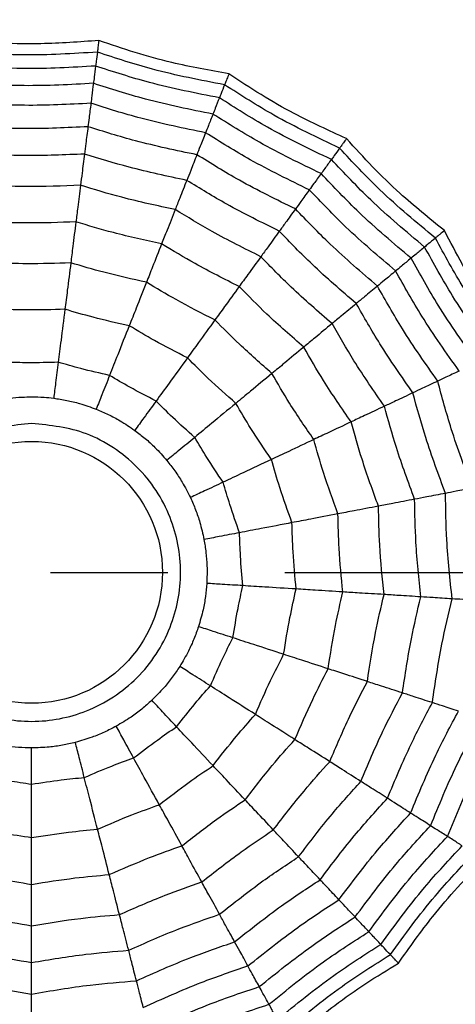
# Model space of a CAD drawing. Units: millimetres. Extents: x -770 to 354, y -34 to 960.
# Drawn here: x 170 to 175, y 568 to 578 of the extents above; entities that cross this region are included whole.
import ezdxf

# ---------------------------------------------------------------- set-up
doc = ezdxf.new("R2010")
doc.units = ezdxf.units.MM
doc.linetypes.add('CENTER', pattern=[10.16, 6.35, -1.27, 1.27, -1.27])
doc.layers.add('COTAS', color=250, linetype='Continuous')

msp = doc.modelspace()

# ---------------------------------------------------------------- linework, layer by layer
at = {"color": 7, "linetype": 'Continuous', "lineweight": 25}
for radius in [18.62, 16.832, 9.942, 9.257, 1.417]:
    msp.add_circle((170.374, 572.203), radius, dxfattribs=at)
for points, knots in [([(171.102, 577.96), (170.892, 577.944), (170.546, 577.919), (170.06, 577.926), (169.785, 577.949), (169.647, 577.96)], [0, 0, 0, 0, 0.431945, 0.715441, 1, 1, 1, 1]), ([(171.102, 577.96), (171.099, 577.939), (171.095, 577.906), (171.091, 577.872), (171.088, 577.849), (171.086, 577.839), (171.086, 577.834)], [0, 0, 0, 0, 0.339993, 0.559995, 0.779998, 1, 1, 1, 1]), ([(172.511, 577.598), (172.304, 577.635), (171.962, 577.697), (171.493, 577.825), (171.232, 577.915), (171.102, 577.96)], [0, 0, 0, 0, 0.431945, 0.715441, 1, 1, 1, 1]), ([(171.086, 577.834), (170.82, 577.817), (170.346, 577.788), (169.872, 577.82), (169.663, 577.834)], [0, 0, 0, 0, 0.559948, 1, 1, 1, 1]), ([(171.086, 577.834), (171.081, 577.798), (171.073, 577.734), (171.069, 577.698), (171.067, 577.683)], [0, 0, 0, 0, 0.559988, 1, 1, 1, 1]), ([(172.464, 577.48), (172.202, 577.53), (171.736, 577.62), (171.284, 577.768), (171.086, 577.834)], [0, 0, 0, 0, 0.559948, 1, 1, 1, 1]), ([(171.067, 577.683), (170.808, 577.668), (170.347, 577.642), (169.885, 577.67), (169.682, 577.683)], [0, 0, 0, 0, 0.559955, 1, 1, 1, 1]), ([(171.067, 577.683), (171.061, 577.641), (171.052, 577.565), (171.046, 577.517), (171.043, 577.496)], [0, 0, 0, 0, 0.559989, 1, 1, 1, 1]), ([(172.408, 577.339), (172.154, 577.389), (171.7, 577.478), (171.26, 577.62), (171.067, 577.683)], [0, 0, 0, 0, 0.559955, 1, 1, 1, 1]), ([(172.511, 577.598), (172.503, 577.579), (172.491, 577.548), (172.478, 577.516), (172.469, 577.494), (172.466, 577.484), (172.464, 577.48)], [0, 0, 0, 0, 0.339993, 0.559995, 0.779998, 1, 1, 1, 1]), ([(173.785, 576.897), (173.594, 576.985), (173.278, 577.129), (172.856, 577.37), (172.626, 577.522), (172.511, 577.598)], [0, 0, 0, 0, 0.431945, 0.715441, 1, 1, 1, 1]), ([(171.043, 577.496), (170.793, 577.482), (170.348, 577.458), (169.902, 577.484), (169.706, 577.496)], [0, 0, 0, 0, 0.5599608, 1, 1, 1, 1]), ([(171.043, 577.496), (171.037, 577.449), (171.026, 577.364), (171.019, 577.306), (171.016, 577.28)], [0, 0, 0, 0, 0.559989, 1, 1, 1, 1]), ([(172.338, 577.163), (172.093, 577.212), (171.655, 577.3), (171.23, 577.436), (171.043, 577.496)], [0, 0, 0, 0, 0.559961, 1, 1, 1, 1]), ([(172.464, 577.48), (172.45, 577.446), (172.427, 577.386), (172.414, 577.353), (172.408, 577.339)], [0, 0, 0, 0, 0.559988, 1, 1, 1, 1]), ([(173.71, 576.794), (173.47, 576.908), (173.04, 577.111), (172.64, 577.367), (172.464, 577.48)], [0, 0, 0, 0, 0.5599475, 1, 1, 1, 1]), ([(171.016, 577.28), (170.776, 577.268), (170.349, 577.246), (169.921, 577.27), (169.733, 577.28)], [0, 0, 0, 0, 0.559965, 1, 1, 1, 1]), ([(171.016, 577.28), (171.009, 577.225), (170.996, 577.126), (170.988, 577.057), (170.984, 577.026)], [0, 0, 0, 0, 0.559985, 1, 1, 1, 1]), ([(172.258, 576.961), (172.023, 577.009), (171.604, 577.094), (171.195, 577.223), (171.016, 577.28)], [0, 0, 0, 0, 0.559965, 1, 1, 1, 1]), ([(172.408, 577.339), (172.392, 577.299), (172.364, 577.228), (172.346, 577.183), (172.338, 577.163)], [0, 0, 0, 0, 0.559989, 1, 1, 1, 1]), ([(173.621, 576.672), (173.388, 576.783), (172.97, 576.982), (172.58, 577.23), (172.408, 577.339)], [0, 0, 0, 0, 0.559955, 1, 1, 1, 1]), ([(172.338, 577.163), (172.321, 577.119), (172.29, 577.04), (172.268, 576.985), (172.258, 576.961)], [0, 0, 0, 0, 0.5599893, 1, 1, 1, 1]), ([(173.51, 576.519), (173.285, 576.627), (172.883, 576.821), (172.505, 577.059), (172.338, 577.163)], [0, 0, 0, 0, 0.559961, 1, 1, 1, 1]), ([(170.984, 577.026), (170.756, 577.015), (170.35, 576.996), (169.944, 577.017), (169.765, 577.026)], [0, 0, 0, 0, 0.559969, 1, 1, 1, 1]), ([(170.984, 577.026), (170.976, 576.963), (170.961, 576.85), (170.951, 576.767), (170.946, 576.731)], [0, 0, 0, 0, 0.559983, 1, 1, 1, 1]), ([(172.164, 576.723), (171.941, 576.769), (171.543, 576.852), (171.155, 576.973), (170.984, 577.026)], [0, 0, 0, 0, 0.559969, 1, 1, 1, 1]), ([(172.258, 576.961), (172.238, 576.909), (172.201, 576.817), (172.175, 576.752), (172.164, 576.723)], [0, 0, 0, 0, 0.559985, 1, 1, 1, 1]), ([(173.382, 576.343), (173.167, 576.448), (172.782, 576.635), (172.418, 576.861), (172.258, 576.961)], [0, 0, 0, 0, 0.559965, 1, 1, 1, 1]), ([(173.785, 576.897), (173.773, 576.881), (173.753, 576.854), (173.733, 576.826), (173.719, 576.807), (173.713, 576.799), (173.71, 576.794)], [0, 0, 0, 0, 0.3399932, 0.5599955, 0.7799977, 1, 1, 1, 1]), ([(174.845, 575.902), (174.682, 576.034), (174.412, 576.252), (174.063, 576.59), (173.878, 576.795), (173.785, 576.897)], [0, 0, 0, 0, 0.431945, 0.715441, 1, 1, 1, 1]), ([(173.71, 576.794), (173.689, 576.765), (173.651, 576.713), (173.63, 576.684), (173.621, 576.672)], [0, 0, 0, 0, 0.559988, 1, 1, 1, 1]), ([(174.747, 575.821), (174.543, 575.99), (174.177, 576.294), (173.853, 576.641), (173.71, 576.794)], [0, 0, 0, 0, 0.559948, 1, 1, 1, 1]), ([(170.946, 576.731), (170.733, 576.721), (170.351, 576.705), (169.97, 576.723), (169.802, 576.731)], [0, 0, 0, 0, 0.559971, 1, 1, 1, 1]), ([(170.946, 576.731), (170.937, 576.659), (170.921, 576.531), (170.909, 576.435), (170.904, 576.393)], [0, 0, 0, 0, 0.559979, 1, 1, 1, 1]), ([(172.054, 576.446), (171.845, 576.49), (171.472, 576.569), (171.107, 576.681), (170.946, 576.731)], [0, 0, 0, 0, 0.559971, 1, 1, 1, 1]), ([(172.164, 576.723), (172.141, 576.664), (172.099, 576.558), (172.068, 576.48), (172.054, 576.446)], [0, 0, 0, 0, 0.559983, 1, 1, 1, 1]), ([(173.232, 576.136), (173.027, 576.236), (172.662, 576.415), (172.316, 576.629), (172.164, 576.723)], [0, 0, 0, 0, 0.559969, 1, 1, 1, 1]), ([(173.621, 576.672), (173.596, 576.637), (173.551, 576.576), (173.523, 576.536), (173.51, 576.519)], [0, 0, 0, 0, 0.559989, 1, 1, 1, 1]), ([(174.631, 575.724), (174.432, 575.89), (174.077, 576.187), (173.761, 576.523), (173.621, 576.672)], [0, 0, 0, 0, 0.559955, 1, 1, 1, 1]), ([(172.054, 576.446), (172.028, 576.379), (171.98, 576.259), (171.945, 576.169), (171.929, 576.129)], [0, 0, 0, 0, 0.559979, 1, 1, 1, 1]), ([(173.057, 575.895), (172.865, 575.99), (172.523, 576.159), (172.198, 576.358), (172.054, 576.446)], [0, 0, 0, 0, 0.559971, 1, 1, 1, 1]), ([(173.51, 576.519), (173.482, 576.48), (173.432, 576.412), (173.398, 576.364), (173.382, 576.343)], [0, 0, 0, 0, 0.559989, 1, 1, 1, 1]), ([(174.485, 575.603), (174.294, 575.765), (173.952, 576.052), (173.645, 576.376), (173.51, 576.519)], [0, 0, 0, 0, 0.559961, 1, 1, 1, 1]), ([(170.904, 576.393), (170.706, 576.385), (170.353, 576.37), (170, 576.386), (169.845, 576.393)], [0, 0, 0, 0, 0.559971, 1, 1, 1, 1]), ([(170.904, 576.393), (170.893, 576.31), (170.875, 576.164), (170.86, 576.048), (170.854, 575.997)], [0, 0, 0, 0, 0.559979, 1, 1, 1, 1]), ([(171.929, 576.129), (171.736, 576.171), (171.39, 576.244), (171.052, 576.347), (170.904, 576.393)], [0, 0, 0, 0, 0.559971, 1, 1, 1, 1]), ([(173.382, 576.343), (173.35, 576.298), (173.291, 576.218), (173.25, 576.161), (173.232, 576.136)], [0, 0, 0, 0, 0.559985, 1, 1, 1, 1]), ([(174.317, 575.465), (174.135, 575.62), (173.808, 575.897), (173.512, 576.207), (173.382, 576.343)], [0, 0, 0, 0, 0.5599654, 1, 1, 1, 1]), ([(171.929, 576.129), (171.899, 576.052), (171.844, 575.915), (171.801, 575.806), (171.782, 575.759)], [0, 0, 0, 0, 0.559979, 1, 1, 1, 1]), ([(172.857, 575.619), (172.68, 575.708), (172.363, 575.865), (172.062, 576.049), (171.929, 576.129)], [0, 0, 0, 0, 0.559971, 1, 1, 1, 1]), ([(173.232, 576.136), (173.194, 576.084), (173.127, 575.992), (173.079, 575.925), (173.057, 575.895)], [0, 0, 0, 0, 0.559983, 1, 1, 1, 1]), ([(174.12, 575.302), (173.947, 575.45), (173.638, 575.714), (173.356, 576.007), (173.232, 576.136)], [0, 0, 0, 0, 0.559969, 1, 1, 1, 1]), ([(170.854, 575.997), (170.675, 575.99), (170.355, 575.978), (170.036, 575.991), (169.895, 575.997)], [0, 0, 0, 0, 0.55997, 1, 1, 1, 1]), ([(170.854, 575.997), (170.842, 575.905), (170.821, 575.741), (170.805, 575.611), (170.798, 575.553)], [0, 0, 0, 0, 0.559973, 1, 1, 1, 1]), ([(171.782, 575.759), (171.607, 575.796), (171.295, 575.864), (170.988, 575.956), (170.854, 575.997)], [0, 0, 0, 0, 0.55997, 1, 1, 1, 1]), ([(173.057, 575.895), (173.014, 575.837), (172.938, 575.732), (172.882, 575.654), (172.857, 575.619)], [0, 0, 0, 0, 0.559979, 1, 1, 1, 1]), ([(173.891, 575.112), (173.729, 575.251), (173.439, 575.5), (173.174, 575.774), (173.057, 575.895)], [0, 0, 0, 0, 0.559971, 1, 1, 1, 1]), ([(174.845, 575.902), (174.83, 575.889), (174.804, 575.867), (174.777, 575.845), (174.759, 575.83), (174.751, 575.824), (174.747, 575.821)], [0, 0, 0, 0, 0.339993, 0.559995, 0.779998, 1, 1, 1, 1]), ([(175.625, 574.674), (175.5, 574.842), (175.292, 575.121), (175.038, 575.535), (174.91, 575.779), (174.845, 575.902)], [0, 0, 0, 0, 0.431945, 0.715441, 1, 1, 1, 1]), ([(174.747, 575.821), (174.72, 575.797), (174.67, 575.756), (174.642, 575.734), (174.631, 575.724)], [0, 0, 0, 0, 0.559988, 1, 1, 1, 1]), ([(175.51, 574.619), (175.354, 574.835), (175.075, 575.22), (174.847, 575.637), (174.747, 575.821)], [0, 0, 0, 0, 0.559948, 1, 1, 1, 1]), ([(171.782, 575.759), (171.748, 575.672), (171.687, 575.519), (171.639, 575.396), (171.618, 575.343)], [0, 0, 0, 0, 0.559973, 1, 1, 1, 1]), ([(172.622, 575.297), (172.462, 575.377), (172.176, 575.52), (171.903, 575.686), (171.782, 575.759)], [0, 0, 0, 0, 0.5599705, 1, 1, 1, 1]), ([(174.631, 575.724), (174.598, 575.697), (174.539, 575.648), (174.502, 575.617), (174.485, 575.603)], [0, 0, 0, 0, 0.5599887, 1, 1, 1, 1]), ([(175.372, 574.555), (175.221, 574.765), (174.952, 575.141), (174.729, 575.546), (174.631, 575.724)], [0, 0, 0, 0, 0.559955, 1, 1, 1, 1]), ([(172.857, 575.619), (172.808, 575.552), (172.721, 575.433), (172.652, 575.338), (172.622, 575.297)], [0, 0, 0, 0, 0.559979, 1, 1, 1, 1]), ([(173.628, 574.895), (173.479, 575.024), (173.212, 575.255), (172.965, 575.508), (172.857, 575.619)], [0, 0, 0, 0, 0.559971, 1, 1, 1, 1]), ([(174.485, 575.603), (174.448, 575.573), (174.383, 575.519), (174.337, 575.481), (174.317, 575.465)], [0, 0, 0, 0, 0.559989, 1, 1, 1, 1]), ([(175.202, 574.474), (175.056, 574.678), (174.797, 575.042), (174.58, 575.432), (174.485, 575.603)], [0, 0, 0, 0, 0.559961, 1, 1, 1, 1]), ([(170.798, 575.553), (170.64, 575.548), (170.357, 575.538), (170.075, 575.549), (169.951, 575.553)], [0, 0, 0, 0, 0.5599677, 1, 1, 1, 1]), ([(170.798, 575.553), (170.785, 575.451), (170.762, 575.268), (170.743, 575.117), (170.734, 575.05)], [0, 0, 0, 0, 0.559974, 1, 1, 1, 1]), ([(171.618, 575.343), (171.463, 575.377), (171.187, 575.437), (170.917, 575.518), (170.798, 575.553)], [0, 0, 0, 0, 0.5599677, 1, 1, 1, 1]), ([(174.317, 575.465), (174.275, 575.429), (174.198, 575.366), (174.144, 575.321), (174.12, 575.302)], [0, 0, 0, 0, 0.559985, 1, 1, 1, 1]), ([(175.005, 574.382), (174.866, 574.577), (174.619, 574.927), (174.41, 575.3), (174.317, 575.465)], [0, 0, 0, 0, 0.559965, 1, 1, 1, 1]), ([(171.618, 575.343), (171.58, 575.247), (171.512, 575.075), (171.456, 574.934), (171.431, 574.872)], [0, 0, 0, 0, 0.559974, 1, 1, 1, 1]), ([(172.359, 574.935), (172.218, 575.006), (171.966, 575.134), (171.724, 575.279), (171.618, 575.343)], [0, 0, 0, 0, 0.559968, 1, 1, 1, 1]), ([(172.622, 575.297), (172.568, 575.222), (172.47, 575.088), (172.393, 574.982), (172.359, 574.935)], [0, 0, 0, 0, 0.5599733, 1, 1, 1, 1]), ([(173.321, 574.641), (173.186, 574.758), (172.945, 574.968), (172.721, 575.196), (172.622, 575.297)], [0, 0, 0, 0, 0.55997, 1, 1, 1, 1]), ([(174.12, 575.302), (174.071, 575.261), (173.983, 575.188), (173.919, 575.135), (173.891, 575.112)], [0, 0, 0, 0, 0.559983, 1, 1, 1, 1]), ([(174.773, 574.273), (174.642, 574.459), (174.408, 574.792), (174.208, 575.146), (174.12, 575.302)], [0, 0, 0, 0, 0.559969, 1, 1, 1, 1]), ([(170.734, 575.05), (170.6, 575.046), (170.36, 575.039), (170.12, 575.047), (170.015, 575.05)], [0, 0, 0, 0, 0.559962, 1, 1, 1, 1]), ([(170.734, 575.05), (170.72, 574.936), (170.694, 574.731), (170.672, 574.555), (170.662, 574.477)], [0, 0, 0, 0, 0.559975, 1, 1, 1, 1]), ([(171.431, 574.872), (171.3, 574.901), (171.066, 574.953), (170.835, 575.021), (170.734, 575.05)], [0, 0, 0, 0, 0.559962, 1, 1, 1, 1]), ([(173.891, 575.112), (173.835, 575.066), (173.736, 574.983), (173.661, 574.922), (173.628, 574.895)], [0, 0, 0, 0, 0.559979, 1, 1, 1, 1]), ([(174.504, 574.146), (174.382, 574.321), (174.163, 574.634), (173.974, 574.966), (173.891, 575.112)], [0, 0, 0, 0, 0.5599706, 1, 1, 1, 1]), ([(172.359, 574.935), (172.299, 574.851), (172.19, 574.702), (172.101, 574.579), (172.062, 574.525)], [0, 0, 0, 0, 0.559974, 1, 1, 1, 1]), ([(172.977, 574.356), (172.858, 574.46), (172.645, 574.646), (172.447, 574.847), (172.359, 574.935)], [0, 0, 0, 0, 0.559968, 1, 1, 1, 1]), ([(171.431, 574.872), (171.388, 574.764), (171.312, 574.572), (171.247, 574.407), (171.218, 574.334)], [0, 0, 0, 0, 0.559975, 1, 1, 1, 1]), ([(172.062, 574.525), (171.942, 574.586), (171.728, 574.695), (171.522, 574.818), (171.431, 574.872)], [0, 0, 0, 0, 0.559962, 1, 1, 1, 1]), ([(173.628, 574.895), (173.564, 574.842), (173.45, 574.748), (173.361, 574.673), (173.321, 574.641)], [0, 0, 0, 0, 0.559979, 1, 1, 1, 1]), ([(174.196, 574.001), (174.083, 574.163), (173.882, 574.454), (173.706, 574.76), (173.628, 574.895)], [0, 0, 0, 0, 0.559971, 1, 1, 1, 1]), ([(173.321, 574.641), (173.25, 574.581), (173.122, 574.476), (173.021, 574.392), (172.977, 574.356)], [0, 0, 0, 0, 0.559973, 1, 1, 1, 1]), ([(173.835, 573.831), (173.733, 573.979), (173.552, 574.242), (173.391, 574.519), (173.321, 574.641)], [0, 0, 0, 0, 0.55997, 1, 1, 1, 1]), ([(172.062, 574.525), (171.993, 574.431), (171.872, 574.264), (171.768, 574.121), (171.722, 574.057)], [0, 0, 0, 0, 0.559975, 1, 1, 1, 1]), ([(172.586, 574.032), (172.485, 574.121), (172.305, 574.28), (172.136, 574.45), (172.062, 574.525)], [0, 0, 0, 0, 0.559962, 1, 1, 1, 1]), ([(170.662, 574.477), (170.554, 574.474), (170.363, 574.469), (170.171, 574.474), (170.087, 574.477)], [0, 0, 0, 0, 0.559951, 1, 1, 1, 1]), ([(170.662, 574.477), (170.652, 574.402), (170.635, 574.269), (170.62, 574.143), (170.613, 574.088)], [0, 0, 0, 0, 0.559992, 1, 1, 1, 1]), ([(171.218, 574.334), (171.114, 574.358), (170.927, 574.4), (170.743, 574.454), (170.662, 574.477)], [0, 0, 0, 0, 0.559951, 1, 1, 1, 1]), ([(171.218, 574.334), (171.191, 574.264), (171.141, 574.139), (171.094, 574.021), (171.074, 573.969)], [0, 0, 0, 0, 0.559992, 1, 1, 1, 1]), ([(171.722, 574.057), (171.626, 574.106), (171.456, 574.194), (171.291, 574.291), (171.218, 574.334)], [0, 0, 0, 0, 0.559951, 1, 1, 1, 1]), ([(172.977, 574.356), (172.897, 574.29), (172.755, 574.172), (172.638, 574.075), (172.586, 574.032)], [0, 0, 0, 0, 0.559974, 1, 1, 1, 1]), ([(173.43, 573.641), (173.341, 573.771), (173.181, 574.004), (173.039, 574.248), (172.977, 574.356)], [0, 0, 0, 0, 0.5599677, 1, 1, 1, 1]), ([(175.005, 574.382), (174.954, 574.358), (174.865, 574.316), (174.801, 574.286), (174.773, 574.273)], [0, 0, 0, 0, 0.559985, 1, 1, 1, 1]), ([(174.773, 574.273), (174.715, 574.246), (174.612, 574.197), (174.537, 574.162), (174.504, 574.146)], [0, 0, 0, 0, 0.559983, 1, 1, 1, 1]), ([(175.15, 573.114), (175.069, 573.327), (174.925, 573.707), (174.82, 574.1), (174.773, 574.273)], [0, 0, 0, 0, 0.559969, 1, 1, 1, 1]), ([(170.136, 574.088), (170.18, 574.093), (170.259, 574.101), (170.339, 574.102), (170.374, 574.103)], [0, 0, 0, 0, 0.56017, 1, 1, 1, 1]), ([(170.374, 574.103), (170.419, 574.102), (170.499, 574.101), (170.578, 574.092), (170.613, 574.088)], [0, 0, 0, 0, 0.55967, 1, 1, 1, 1]), ([(170.613, 574.088), (170.66, 574.081), (170.754, 574.067), (170.91, 574.029), (171.014, 573.991), (171.074, 573.969)], [0, 0, 0, 0, 0.300661, 0.601345, 1, 1, 1, 1]), ([(174.504, 574.146), (174.438, 574.115), (174.321, 574.06), (174.234, 574.019), (174.196, 574.001)], [0, 0, 0, 0, 0.559979, 1, 1, 1, 1]), ([(174.857, 573.058), (174.783, 573.258), (174.649, 573.616), (174.548, 573.984), (174.504, 574.146)], [0, 0, 0, 0, 0.559971, 1, 1, 1, 1]), ([(171.722, 574.057), (171.678, 573.996), (171.599, 573.888), (171.524, 573.785), (171.491, 573.74)], [0, 0, 0, 0, 0.559992, 1, 1, 1, 1]), ([(172.141, 573.664), (172.06, 573.735), (171.917, 573.862), (171.781, 573.998), (171.722, 574.057)], [0, 0, 0, 0, 0.559951, 1, 1, 1, 1]), ([(172.586, 574.032), (172.497, 573.959), (172.338, 573.827), (172.201, 573.714), (172.141, 573.664)], [0, 0, 0, 0, 0.559975, 1, 1, 1, 1]), ([(172.971, 573.425), (172.896, 573.536), (172.761, 573.734), (172.639, 573.941), (172.586, 574.032)], [0, 0, 0, 0, 0.559962, 1, 1, 1, 1]), ([(174.196, 574.001), (174.121, 573.966), (173.987, 573.903), (173.881, 573.853), (173.835, 573.831)], [0, 0, 0, 0, 0.559979, 1, 1, 1, 1]), ([(174.523, 572.994), (174.454, 573.18), (174.331, 573.511), (174.237, 573.851), (174.196, 574.001)], [0, 0, 0, 0, 0.559971, 1, 1, 1, 1]), ([(171.074, 573.969), (171.118, 573.951), (171.205, 573.914), (171.347, 573.838), (171.439, 573.776), (171.491, 573.74)], [0, 0, 0, 0, 0.300661, 0.601345, 1, 1, 1, 1]), ([(170.374, 573.815), (170.577, 573.794), (170.89, 573.76), (171.266, 573.56), (171.522, 573.351), (171.732, 573.095), (171.926, 572.719), (172.026, 572.203), (171.926, 571.687), (171.732, 571.311), (171.522, 571.055), (171.266, 570.845), (170.89, 570.651), (170.374, 570.551), (169.859, 570.651), (169.483, 570.845), (169.227, 571.055), (169.017, 571.311), (168.822, 571.687), (168.723, 572.203), (168.822, 572.719), (169.017, 573.094), (169.226, 573.351), (169.483, 573.559), (169.859, 573.76), (170.172, 573.794), (170.374, 573.815)], [0, 0, 0, 0, 0.059861, 0.092404, 0.125, 0.157543, 0.190139, 0.25, 0.309861, 0.342404, 0.375, 0.407543, 0.440139, 0.5, 0.559861, 0.592404, 0.625, 0.657543, 0.690139, 0.75, 0.809861, 0.842404, 0.875, 0.907543, 0.940139, 1, 1, 1, 1]), ([(173.835, 573.831), (173.751, 573.792), (173.601, 573.721), (173.482, 573.665), (173.43, 573.641)], [0, 0, 0, 0, 0.559973, 1, 1, 1, 1]), ([(174.131, 572.919), (174.069, 573.088), (173.959, 573.388), (173.873, 573.696), (173.835, 573.831)], [0, 0, 0, 0, 0.5599705, 1, 1, 1, 1]), ([(171.491, 573.74), (171.529, 573.711), (171.605, 573.654), (171.723, 573.545), (171.797, 573.462), (171.838, 573.414)], [0, 0, 0, 0, 0.3006613, 0.6013447, 1, 1, 1, 1]), ([(172.141, 573.664), (172.083, 573.616), (171.979, 573.53), (171.881, 573.45), (171.838, 573.414)], [0, 0, 0, 0, 0.559992, 1, 1, 1, 1]), ([(172.448, 573.179), (172.388, 573.268), (172.281, 573.427), (172.184, 573.591), (172.141, 573.664)], [0, 0, 0, 0, 0.559951, 1, 1, 1, 1]), ([(173.43, 573.641), (173.337, 573.597), (173.17, 573.518), (173.032, 573.453), (172.971, 573.425)], [0, 0, 0, 0, 0.559974, 1, 1, 1, 1]), ([(173.692, 572.836), (173.638, 572.984), (173.541, 573.25), (173.464, 573.521), (173.43, 573.641)], [0, 0, 0, 0, 0.559968, 1, 1, 1, 1]), ([(171.838, 573.414), (171.868, 573.377), (171.927, 573.302), (172.015, 573.167), (172.065, 573.068), (172.094, 573.012)], [0, 0, 0, 0, 0.3006613, 0.6013447, 1, 1, 1, 1]), ([(172.971, 573.425), (172.867, 573.376), (172.68, 573.288), (172.519, 573.212), (172.448, 573.179)], [0, 0, 0, 0, 0.559975, 1, 1, 1, 1]), ([(173.194, 572.741), (173.148, 572.867), (173.067, 573.093), (173.001, 573.323), (172.971, 573.425)], [0, 0, 0, 0, 0.559962, 1, 1, 1, 1]), ([(172.448, 573.179), (172.38, 573.147), (172.259, 573.09), (172.144, 573.036), (172.094, 573.012)], [0, 0, 0, 0, 0.559992, 1, 1, 1, 1]), ([(172.626, 572.632), (172.59, 572.733), (172.526, 572.914), (172.472, 573.098), (172.448, 573.179)], [0, 0, 0, 0, 0.559951, 1, 1, 1, 1]), ([(174.857, 573.058), (174.786, 573.045), (174.659, 573.02), (174.564, 573.002), (174.523, 572.994)], [0, 0, 0, 0, 0.559979, 1, 1, 1, 1]), ([(175.15, 573.114), (175.087, 573.102), (174.975, 573.081), (174.893, 573.065), (174.857, 573.058)], [0, 0, 0, 0, 0.559983, 1, 1, 1, 1]), ([(174.929, 571.916), (174.906, 572.129), (174.866, 572.508), (174.86, 572.89), (174.857, 573.058)], [0, 0, 0, 0, 0.559971, 1, 1, 1, 1]), ([(172.094, 573.012), (172.113, 572.968), (172.152, 572.881), (172.203, 572.729), (172.227, 572.621), (172.241, 572.559)], [0, 0, 0, 0, 0.300661, 0.601345, 1, 1, 1, 1]), ([(174.131, 572.919), (174.04, 572.902), (173.877, 572.871), (173.748, 572.847), (173.692, 572.836)], [0, 0, 0, 0, 0.559973, 1, 1, 1, 1]), ([(174.523, 572.994), (174.441, 572.979), (174.296, 572.951), (174.181, 572.929), (174.131, 572.919)], [0, 0, 0, 0, 0.559979, 1, 1, 1, 1]), ([(174.191, 571.963), (174.173, 572.141), (174.141, 572.459), (174.134, 572.779), (174.131, 572.919)], [0, 0, 0, 0, 0.55997, 1, 1, 1, 1]), ([(174.589, 571.938), (174.569, 572.134), (174.532, 572.486), (174.526, 572.839), (174.523, 572.994)], [0, 0, 0, 0, 0.559971, 1, 1, 1, 1]), ([(173.692, 572.836), (173.59, 572.816), (173.409, 572.782), (173.26, 572.753), (173.194, 572.741)], [0, 0, 0, 0, 0.559974, 1, 1, 1, 1]), ([(173.745, 571.991), (173.729, 572.148), (173.702, 572.429), (173.695, 572.712), (173.692, 572.836)], [0, 0, 0, 0, 0.559968, 1, 1, 1, 1]), ([(173.194, 572.741), (173.08, 572.719), (172.877, 572.68), (172.703, 572.647), (172.626, 572.632)], [0, 0, 0, 0, 0.559975, 1, 1, 1, 1]), ([(173.239, 572.023), (173.226, 572.156), (173.204, 572.395), (173.197, 572.635), (173.194, 572.741)], [0, 0, 0, 0, 0.559962, 1, 1, 1, 1]), ([(172.626, 572.632), (172.552, 572.618), (172.42, 572.593), (172.296, 572.569), (172.241, 572.559)], [0, 0, 0, 0, 0.559992, 1, 1, 1, 1]), ([(172.662, 572.059), (172.652, 572.166), (172.635, 572.357), (172.629, 572.548), (172.626, 572.632)], [0, 0, 0, 0, 0.559951, 1, 1, 1, 1]), ([(172.241, 572.559), (172.249, 572.512), (172.264, 572.418), (172.277, 572.258), (172.273, 572.147), (172.271, 572.084)], [0, 0, 0, 0, 0.300661, 0.601345, 1, 1, 1, 1]), ([(172.271, 572.084), (172.267, 572.036), (172.259, 571.941), (172.23, 571.783), (172.199, 571.676), (172.181, 571.616)], [0, 0, 0, 0, 0.3006613, 0.6013447, 1, 1, 1, 1]), ([(172.662, 572.059), (172.587, 572.064), (172.453, 572.072), (172.326, 572.08), (172.271, 572.084)], [0, 0, 0, 0, 0.559992, 1, 1, 1, 1]), ([(172.554, 571.495), (172.572, 571.601), (172.602, 571.79), (172.644, 571.977), (172.662, 572.059)], [0, 0, 0, 0, 0.559951, 1, 1, 1, 1]), ([(173.239, 572.023), (173.123, 572.03), (172.917, 572.043), (172.74, 572.054), (172.662, 572.059)], [0, 0, 0, 0, 0.559975, 1, 1, 1, 1]), ([(173.104, 571.316), (173.125, 571.449), (173.163, 571.686), (173.216, 571.92), (173.239, 572.023)], [0, 0, 0, 0, 0.559962, 1, 1, 1, 1]), ([(173.745, 571.991), (173.642, 571.997), (173.458, 572.009), (173.306, 572.018), (173.239, 572.023)], [0, 0, 0, 0, 0.559974, 1, 1, 1, 1]), ([(173.586, 571.159), (173.61, 571.316), (173.654, 571.595), (173.717, 571.87), (173.745, 571.991)], [0, 0, 0, 0, 0.559968, 1, 1, 1, 1]), ([(174.191, 571.963), (174.099, 571.969), (173.933, 571.979), (173.802, 571.987), (173.745, 571.991)], [0, 0, 0, 0, 0.559973, 1, 1, 1, 1]), ([(174.011, 571.021), (174.038, 571.198), (174.086, 571.514), (174.159, 571.826), (174.191, 571.963)], [0, 0, 0, 0, 0.55997, 1, 1, 1, 1]), ([(174.589, 571.938), (174.506, 571.943), (174.359, 571.952), (174.242, 571.96), (174.191, 571.963)], [0, 0, 0, 0, 0.559979, 1, 1, 1, 1]), ([(174.391, 570.898), (174.42, 571.094), (174.472, 571.443), (174.553, 571.787), (174.589, 571.938)], [0, 0, 0, 0, 0.559971, 1, 1, 1, 1]), ([(174.929, 571.916), (174.857, 571.921), (174.728, 571.929), (174.632, 571.935), (174.589, 571.938)], [0, 0, 0, 0, 0.559979, 1, 1, 1, 1]), ([(174.715, 570.793), (174.746, 571.004), (174.801, 571.382), (174.89, 571.753), (174.929, 571.916)], [0, 0, 0, 0, 0.559971, 1, 1, 1, 1]), ([(175.226, 571.898), (175.162, 571.902), (175.049, 571.909), (174.966, 571.914), (174.929, 571.916)], [0, 0, 0, 0, 0.559983, 1, 1, 1, 1]), ([(172.181, 571.616), (172.166, 571.571), (172.134, 571.481), (172.068, 571.335), (172.011, 571.239), (171.979, 571.185)], [0, 0, 0, 0, 0.300661, 0.601345, 1, 1, 1, 1]), ([(172.554, 571.495), (172.483, 571.518), (172.355, 571.559), (172.234, 571.599), (172.181, 571.616)], [0, 0, 0, 0, 0.559992, 1, 1, 1, 1]), ([(172.31, 570.975), (172.353, 571.073), (172.429, 571.249), (172.516, 571.419), (172.554, 571.495)], [0, 0, 0, 0, 0.559951, 1, 1, 1, 1]), ([(173.104, 571.316), (172.994, 571.352), (172.797, 571.416), (172.629, 571.47), (172.554, 571.495)], [0, 0, 0, 0, 0.559975, 1, 1, 1, 1]), ([(172.798, 570.665), (172.851, 570.788), (172.946, 571.009), (173.056, 571.222), (173.104, 571.316)], [0, 0, 0, 0, 0.559962, 1, 1, 1, 1]), ([(173.586, 571.159), (173.488, 571.191), (173.312, 571.248), (173.168, 571.295), (173.104, 571.316)], [0, 0, 0, 0, 0.559974, 1, 1, 1, 1]), ([(171.979, 571.185), (171.952, 571.145), (171.899, 571.066), (171.799, 570.941), (171.72, 570.863), (171.675, 570.818)], [0, 0, 0, 0, 0.300661, 0.601345, 1, 1, 1, 1]), ([(172.31, 570.975), (172.246, 571.015), (172.133, 571.087), (172.026, 571.155), (171.979, 571.185)], [0, 0, 0, 0, 0.559992, 1, 1, 1, 1]), ([(173.226, 570.393), (173.288, 570.539), (173.399, 570.798), (173.529, 571.049), (173.586, 571.159)], [0, 0, 0, 0, 0.559968, 1, 1, 1, 1]), ([(174.011, 571.021), (173.923, 571.05), (173.766, 571.101), (173.641, 571.142), (173.586, 571.159)], [0, 0, 0, 0, 0.559973, 1, 1, 1, 1]), ([(173.603, 570.154), (173.673, 570.319), (173.798, 570.613), (173.946, 570.896), (174.011, 571.021)], [0, 0, 0, 0, 0.55997, 1, 1, 1, 1]), ([(174.391, 570.898), (174.312, 570.924), (174.171, 570.969), (174.06, 571.005), (174.011, 571.021)], [0, 0, 0, 0, 0.559979, 1, 1, 1, 1]), ([(171.944, 570.532), (172.01, 570.617), (172.127, 570.768), (172.254, 570.911), (172.31, 570.975)], [0, 0, 0, 0, 0.559951, 1, 1, 1, 1]), ([(172.798, 570.665), (172.7, 570.727), (172.526, 570.838), (172.376, 570.933), (172.31, 570.975)], [0, 0, 0, 0, 0.559975, 1, 1, 1, 1]), ([(173.94, 569.94), (174.017, 570.122), (174.154, 570.448), (174.318, 570.76), (174.391, 570.898)], [0, 0, 0, 0, 0.559971, 1, 1, 1, 1]), ([(174.715, 570.793), (174.646, 570.815), (174.523, 570.855), (174.431, 570.885), (174.391, 570.898)], [0, 0, 0, 0, 0.559979, 1, 1, 1, 1]), ([(171.675, 570.818), (171.64, 570.786), (171.569, 570.722), (171.44, 570.626), (171.344, 570.57), (171.29, 570.538)], [0, 0, 0, 0, 0.3006613, 0.6013447, 1, 1, 1, 1]), ([(171.944, 570.532), (171.892, 570.587), (171.8, 570.685), (171.713, 570.777), (171.675, 570.818)], [0, 0, 0, 0, 0.559992, 1, 1, 1, 1]), ([(174.228, 569.758), (174.31, 569.955), (174.458, 570.307), (174.636, 570.644), (174.715, 570.793)], [0, 0, 0, 0, 0.559971, 1, 1, 1, 1]), ([(174.998, 570.701), (174.937, 570.72), (174.829, 570.756), (174.75, 570.781), (174.715, 570.793)], [0, 0, 0, 0, 0.559983, 1, 1, 1, 1]), ([(174.479, 569.598), (174.566, 569.808), (174.722, 570.184), (174.913, 570.543), (174.998, 570.701)], [0, 0, 0, 0, 0.559969, 1, 1, 1, 1]), ([(172.339, 570.111), (172.422, 570.217), (172.569, 570.407), (172.728, 570.586), (172.798, 570.665)], [0, 0, 0, 0, 0.559962, 1, 1, 1, 1]), ([(173.226, 570.393), (173.139, 570.449), (172.983, 570.548), (172.854, 570.629), (172.798, 570.665)], [0, 0, 0, 0, 0.559974, 1, 1, 1, 1]), ([(174.695, 569.461), (174.786, 569.683), (174.949, 570.079), (175.152, 570.456), (175.241, 570.622)], [0, 0, 0, 0, 0.5599654, 1, 1, 1, 1]), ([(171.29, 570.538), (171.248, 570.516), (171.163, 570.472), (171.014, 570.411), (170.908, 570.38), (170.847, 570.363)], [0, 0, 0, 0, 0.300661, 0.601345, 1, 1, 1, 1]), ([(171.479, 570.194), (171.442, 570.26), (171.378, 570.378), (171.317, 570.489), (171.29, 570.538)], [0, 0, 0, 0, 0.559992, 1, 1, 1, 1]), ([(171.479, 570.194), (171.564, 570.26), (171.715, 570.377), (171.874, 570.485), (171.944, 570.532)], [0, 0, 0, 0, 0.559951, 1, 1, 1, 1]), ([(172.339, 570.111), (172.26, 570.195), (172.118, 570.346), (171.997, 570.475), (171.944, 570.532)], [0, 0, 0, 0, 0.559975, 1, 1, 1, 1]), ([(174.879, 569.344), (174.973, 569.576), (175.141, 569.99), (175.354, 570.382), (175.448, 570.554)], [0, 0, 0, 0, 0.5599608, 1, 1, 1, 1]), ([(170.374, 570.303), (170.327, 570.304), (170.232, 570.306), (170.072, 570.324), (169.964, 570.349), (169.902, 570.363)], [0, 0, 0, 0, 0.300661, 0.601345, 1, 1, 1, 1]), ([(170.847, 570.363), (170.801, 570.352), (170.708, 570.33), (170.549, 570.308), (170.438, 570.305), (170.374, 570.303)], [0, 0, 0, 0, 0.300661, 0.601345, 1, 1, 1, 1]), ([(170.944, 569.983), (170.926, 570.056), (170.892, 570.186), (170.861, 570.309), (170.847, 570.363)], [0, 0, 0, 0, 0.559992, 1, 1, 1, 1]), ([(172.686, 569.741), (172.783, 569.866), (172.955, 570.09), (173.143, 570.301), (173.226, 570.393)], [0, 0, 0, 0, 0.559968, 1, 1, 1, 1]), ([(173.603, 570.154), (173.525, 570.203), (173.385, 570.292), (173.275, 570.362), (173.226, 570.393)], [0, 0, 0, 0, 0.559973, 1, 1, 1, 1]), ([(170.374, 569.911), (170.374, 569.986), (170.374, 570.12), (170.374, 570.247), (170.374, 570.303)], [0, 0, 0, 0, 0.559992, 1, 1, 1, 1]), ([(170.944, 569.983), (171.043, 570.025), (171.219, 570.101), (171.399, 570.166), (171.479, 570.194)], [0, 0, 0, 0, 0.559951, 1, 1, 1, 1]), ([(171.757, 569.688), (171.701, 569.789), (171.602, 569.97), (171.516, 570.126), (171.479, 570.194)], [0, 0, 0, 0, 0.559975, 1, 1, 1, 1]), ([(172.992, 569.415), (173.101, 569.557), (173.295, 569.811), (173.509, 570.049), (173.603, 570.154)], [0, 0, 0, 0, 0.55997, 1, 1, 1, 1]), ([(173.94, 569.94), (173.87, 569.985), (173.745, 570.064), (173.647, 570.126), (173.603, 570.154)], [0, 0, 0, 0, 0.559979, 1, 1, 1, 1]), ([(171.757, 569.688), (171.863, 569.77), (172.053, 569.917), (172.252, 570.052), (172.339, 570.111)], [0, 0, 0, 0, 0.559962, 1, 1, 1, 1]), ([(172.686, 569.741), (172.615, 569.816), (172.489, 569.951), (172.385, 570.062), (172.339, 570.111)], [0, 0, 0, 0, 0.559974, 1, 1, 1, 1]), ([(169.804, 569.983), (169.911, 569.972), (170.102, 569.954), (170.291, 569.924), (170.374, 569.911)], [0, 0, 0, 0, 0.559951, 1, 1, 1, 1]), ([(170.374, 569.911), (170.48, 569.927), (170.67, 569.957), (170.861, 569.975), (170.944, 569.983)], [0, 0, 0, 0, 0.559951, 1, 1, 1, 1]), ([(171.088, 569.423), (171.059, 569.535), (171.008, 569.735), (170.964, 569.907), (170.944, 569.983)], [0, 0, 0, 0, 0.559975, 1, 1, 1, 1]), ([(173.265, 569.124), (173.385, 569.282), (173.599, 569.563), (173.836, 569.825), (173.94, 569.94)], [0, 0, 0, 0, 0.559971, 1, 1, 1, 1]), ([(174.228, 569.758), (174.167, 569.796), (174.058, 569.866), (173.976, 569.917), (173.94, 569.94)], [0, 0, 0, 0, 0.559979, 1, 1, 1, 1]), ([(170.374, 569.333), (170.374, 569.448), (170.374, 569.655), (170.374, 569.833), (170.374, 569.911)], [0, 0, 0, 0, 0.559975, 1, 1, 1, 1]), ([(172.001, 569.244), (172.126, 569.341), (172.348, 569.515), (172.583, 569.672), (172.686, 569.741)], [0, 0, 0, 0, 0.559968, 1, 1, 1, 1]), ([(172.992, 569.415), (172.929, 569.483), (172.816, 569.603), (172.726, 569.699), (172.686, 569.741)], [0, 0, 0, 0, 0.559973, 1, 1, 1, 1]), ([(173.499, 568.876), (173.627, 569.047), (173.858, 569.351), (174.115, 569.633), (174.228, 569.758)], [0, 0, 0, 0, 0.559971, 1, 1, 1, 1]), ([(174.479, 569.598), (174.425, 569.632), (174.329, 569.693), (174.259, 569.738), (174.228, 569.758)], [0, 0, 0, 0, 0.559983, 1, 1, 1, 1]), ([(171.088, 569.423), (171.212, 569.476), (171.432, 569.572), (171.658, 569.652), (171.757, 569.688)], [0, 0, 0, 0, 0.559962, 1, 1, 1, 1]), ([(172.001, 569.244), (171.952, 569.334), (171.863, 569.496), (171.789, 569.629), (171.757, 569.688)], [0, 0, 0, 0, 0.559974, 1, 1, 1, 1]), ([(173.702, 568.659), (173.839, 568.841), (174.083, 569.166), (174.358, 569.466), (174.479, 569.598)], [0, 0, 0, 0, 0.559969, 1, 1, 1, 1]), ([(174.695, 569.461), (174.648, 569.491), (174.564, 569.544), (174.505, 569.582), (174.479, 569.598)], [0, 0, 0, 0, 0.559985, 1, 1, 1, 1]), ([(169.661, 569.423), (169.794, 569.41), (170.033, 569.388), (170.27, 569.35), (170.374, 569.333)], [0, 0, 0, 0, 0.559962, 1, 1, 1, 1]), ([(170.374, 569.333), (170.507, 569.354), (170.744, 569.391), (170.983, 569.413), (171.088, 569.423)], [0, 0, 0, 0, 0.559962, 1, 1, 1, 1]), ([(171.214, 568.932), (171.189, 569.032), (171.143, 569.211), (171.105, 569.358), (171.088, 569.423)], [0, 0, 0, 0, 0.559974, 1, 1, 1, 1]), ([(172.217, 568.852), (172.358, 568.962), (172.609, 569.16), (172.875, 569.337), (172.992, 569.415)], [0, 0, 0, 0, 0.55997, 1, 1, 1, 1]), ([(173.265, 569.124), (173.209, 569.185), (173.107, 569.293), (173.027, 569.378), (172.992, 569.415)], [0, 0, 0, 0, 0.559979, 1, 1, 1, 1]), ([(173.877, 568.473), (174.021, 568.665), (174.277, 569.008), (174.567, 569.323), (174.695, 569.461)], [0, 0, 0, 0, 0.559965, 1, 1, 1, 1]), ([(174.879, 569.344), (174.839, 569.37), (174.767, 569.415), (174.717, 569.447), (174.695, 569.461)], [0, 0, 0, 0, 0.559989, 1, 1, 1, 1]), ([(170.374, 568.826), (170.374, 568.929), (170.374, 569.114), (170.374, 569.266), (170.374, 569.333)], [0, 0, 0, 0, 0.559974, 1, 1, 1, 1]), ([(174.026, 568.314), (174.175, 568.515), (174.441, 568.874), (174.745, 569.201), (174.879, 569.344)], [0, 0, 0, 0, 0.559961, 1, 1, 1, 1]), ([(175.038, 569.243), (175.002, 569.266), (174.938, 569.307), (174.897, 569.333), (174.879, 569.344)], [0, 0, 0, 0, 0.5599887, 1, 1, 1, 1]), ([(171.214, 568.932), (171.359, 568.995), (171.618, 569.108), (171.884, 569.202), (172.001, 569.244)], [0, 0, 0, 0, 0.559968, 1, 1, 1, 1]), ([(172.217, 568.852), (172.172, 568.933), (172.092, 569.078), (172.029, 569.193), (172.001, 569.244)], [0, 0, 0, 0, 0.559973, 1, 1, 1, 1]), ([(174.156, 568.176), (174.309, 568.385), (174.583, 568.758), (174.899, 569.095), (175.038, 569.243)], [0, 0, 0, 0, 0.559955, 1, 1, 1, 1]), ([(172.409, 568.502), (172.564, 568.625), (172.841, 568.844), (173.136, 569.039), (173.265, 569.124)], [0, 0, 0, 0, 0.559971, 1, 1, 1, 1]), ([(173.499, 568.876), (173.449, 568.929), (173.361, 569.023), (173.294, 569.093), (173.265, 569.124)], [0, 0, 0, 0, 0.559979, 1, 1, 1, 1]), ([(174.26, 568.066), (174.416, 568.281), (174.696, 568.665), (175.023, 569.01), (175.166, 569.162)], [0, 0, 0, 0, 0.559948, 1, 1, 1, 1]), ([(174.347, 567.973), (174.468, 568.144), (174.669, 568.427), (174.985, 568.797), (175.177, 568.995), (175.274, 569.094)], [0, 0, 0, 0, 0.431945, 0.715441, 1, 1, 1, 1]), ([(169.535, 568.932), (169.692, 568.918), (169.973, 568.892), (170.252, 568.846), (170.374, 568.826)], [0, 0, 0, 0, 0.5599677, 1, 1, 1, 1]), ([(170.374, 568.826), (170.531, 568.851), (170.809, 568.896), (171.091, 568.921), (171.214, 568.932)], [0, 0, 0, 0, 0.559968, 1, 1, 1, 1]), ([(171.325, 568.499), (171.302, 568.589), (171.261, 568.749), (171.229, 568.876), (171.214, 568.932)], [0, 0, 0, 0, 0.559973, 1, 1, 1, 1]), ([(172.573, 568.204), (172.74, 568.337), (173.039, 568.574), (173.358, 568.784), (173.499, 568.876)], [0, 0, 0, 0, 0.559971, 1, 1, 1, 1]), ([(173.702, 568.659), (173.659, 568.706), (173.581, 568.789), (173.524, 568.849), (173.499, 568.876)], [0, 0, 0, 0, 0.559983, 1, 1, 1, 1]), ([(170.374, 568.379), (170.374, 568.471), (170.374, 568.637), (170.374, 568.768), (170.374, 568.826)], [0, 0, 0, 0, 0.559973, 1, 1, 1, 1]), ([(171.325, 568.499), (171.489, 568.571), (171.782, 568.7), (172.084, 568.805), (172.217, 568.852)], [0, 0, 0, 0, 0.55997, 1, 1, 1, 1]), ([(172.409, 568.502), (172.369, 568.575), (172.298, 568.705), (172.241, 568.807), (172.217, 568.852)], [0, 0, 0, 0, 0.559979, 1, 1, 1, 1]), ([(172.716, 567.943), (172.894, 568.085), (173.212, 568.34), (173.552, 568.562), (173.702, 568.659)], [0, 0, 0, 0, 0.559969, 1, 1, 1, 1]), ([(173.877, 568.473), (173.839, 568.513), (173.772, 568.585), (173.723, 568.637), (173.702, 568.659)], [0, 0, 0, 0, 0.559985, 1, 1, 1, 1]), ([(169.423, 568.499), (169.602, 568.483), (169.92, 568.455), (170.236, 568.402), (170.374, 568.379)], [0, 0, 0, 0, 0.55997, 1, 1, 1, 1]), ([(170.374, 568.379), (170.551, 568.408), (170.867, 568.46), (171.185, 568.487), (171.325, 568.499)], [0, 0, 0, 0, 0.55997, 1, 1, 1, 1]), ([(171.425, 568.113), (171.404, 568.193), (171.367, 568.336), (171.338, 568.449), (171.325, 568.499)], [0, 0, 0, 0, 0.559979, 1, 1, 1, 1]), ([(171.425, 568.113), (171.605, 568.193), (171.928, 568.336), (172.262, 568.452), (172.409, 568.502)], [0, 0, 0, 0, 0.559971, 1, 1, 1, 1]), ([(172.573, 568.204), (172.538, 568.267), (172.476, 568.38), (172.429, 568.465), (172.409, 568.502)], [0, 0, 0, 0, 0.559979, 1, 1, 1, 1]), ([(172.84, 567.719), (173.026, 567.869), (173.36, 568.138), (173.719, 568.37), (173.877, 568.473)], [0, 0, 0, 0, 0.5599654, 1, 1, 1, 1]), ([(174.026, 568.314), (173.994, 568.349), (173.936, 568.41), (173.895, 568.454), (173.877, 568.473)], [0, 0, 0, 0, 0.559989, 1, 1, 1, 1]), ([(170.374, 567.98), (170.374, 568.063), (170.374, 568.211), (170.374, 568.327), (170.374, 568.379)], [0, 0, 0, 0, 0.559979, 1, 1, 1, 1]), ([(172.945, 567.528), (173.139, 567.686), (173.485, 567.967), (173.861, 568.208), (174.026, 568.314)], [0, 0, 0, 0, 0.559961, 1, 1, 1, 1]), ([(174.156, 568.176), (174.127, 568.207), (174.075, 568.263), (174.041, 568.298), (174.026, 568.314)], [0, 0, 0, 0, 0.559989, 1, 1, 1, 1]), ([(169.324, 568.113), (169.521, 568.096), (169.873, 568.066), (170.221, 568.006), (170.374, 567.98)], [0, 0, 0, 0, 0.559971, 1, 1, 1, 1]), ([(170.374, 567.98), (170.569, 568.013), (170.918, 568.071), (171.27, 568.1), (171.425, 568.113)], [0, 0, 0, 0, 0.559971, 1, 1, 1, 1]), ([(171.509, 567.782), (171.491, 567.853), (171.459, 567.978), (171.435, 568.071), (171.425, 568.113)], [0, 0, 0, 0, 0.559979, 1, 1, 1, 1]), ([(171.509, 567.782), (171.705, 567.87), (172.053, 568.026), (172.414, 568.149), (172.573, 568.204)], [0, 0, 0, 0, 0.559971, 1, 1, 1, 1]), ([(172.716, 567.943), (172.686, 567.999), (172.631, 568.099), (172.591, 568.172), (172.573, 568.204)], [0, 0, 0, 0, 0.559983, 1, 1, 1, 1]), ([(173.036, 567.362), (173.236, 567.526), (173.594, 567.819), (173.984, 568.067), (174.156, 568.176)], [0, 0, 0, 0, 0.559955, 1, 1, 1, 1]), ([(174.26, 568.066), (174.235, 568.092), (174.19, 568.139), (174.166, 568.165), (174.156, 568.176)], [0, 0, 0, 0, 0.5599879, 1, 1, 1, 1]), ([(173.109, 567.23), (173.314, 567.399), (173.681, 567.701), (174.083, 567.954), (174.26, 568.066)], [0, 0, 0, 0, 0.559948, 1, 1, 1, 1]), ([(174.347, 567.973), (174.333, 567.988), (174.31, 568.012), (174.286, 568.037), (174.27, 568.055), (174.263, 568.062), (174.26, 568.066)], [0, 0, 0, 0, 0.339993, 0.559995, 0.779998, 1, 1, 1, 1]), ([(170.374, 567.639), (170.374, 567.712), (170.374, 567.841), (170.374, 567.937), (170.374, 567.98)], [0, 0, 0, 0, 0.559979, 1, 1, 1, 1]), ([(171.583, 567.494), (171.791, 567.588), (172.162, 567.755), (172.547, 567.886), (172.716, 567.943)], [0, 0, 0, 0, 0.559969, 1, 1, 1, 1]), ([(172.84, 567.719), (172.813, 567.767), (172.765, 567.854), (172.731, 567.916), (172.716, 567.943)], [0, 0, 0, 0, 0.559985, 1, 1, 1, 1]), ([(173.17, 567.118), (173.33, 567.254), (173.595, 567.478), (173.993, 567.758), (174.229, 567.901), (174.347, 567.973)], [0, 0, 0, 0, 0.4319451, 0.7154406, 1, 1, 1, 1]), ([(169.239, 567.782), (169.453, 567.765), (169.833, 567.734), (170.209, 567.668), (170.374, 567.639)], [0, 0, 0, 0, 0.5599706, 1, 1, 1, 1]), ([(170.374, 567.639), (170.585, 567.675), (170.961, 567.74), (171.342, 567.769), (171.509, 567.782)], [0, 0, 0, 0, 0.559971, 1, 1, 1, 1]), ([(171.583, 567.494), (171.568, 567.556), (171.539, 567.666), (171.519, 567.747), (171.509, 567.782)], [0, 0, 0, 0, 0.559983, 1, 1, 1, 1]), ([(171.647, 567.246), (171.865, 567.346), (172.255, 567.523), (172.661, 567.659), (172.84, 567.719)], [0, 0, 0, 0, 0.559965, 1, 1, 1, 1]), ([(172.945, 567.528), (172.922, 567.57), (172.881, 567.644), (172.852, 567.696), (172.84, 567.719)], [0, 0, 0, 0, 0.559989, 1, 1, 1, 1]), ([(170.374, 567.342), (170.374, 567.405), (170.374, 567.519), (170.374, 567.602), (170.374, 567.639)], [0, 0, 0, 0, 0.559983, 1, 1, 1, 1]), ([(171.701, 567.036), (171.928, 567.14), (172.334, 567.326), (172.758, 567.466), (172.945, 567.528)], [0, 0, 0, 0, 0.559961, 1, 1, 1, 1]), ([(173.036, 567.362), (173.015, 567.4), (172.978, 567.466), (172.955, 567.509), (172.945, 567.528)], [0, 0, 0, 0, 0.559989, 1, 1, 1, 1])]:
    msp.add_open_spline(points, degree=3, knots=knots, dxfattribs=at)
at = {"layer": 'COTAS', "linetype": 'CENTER'}
msp.add_line((71.518, 572.203), (266.445, 572.203), dxfattribs=at)

doc.saveas('drawing.dxf')
